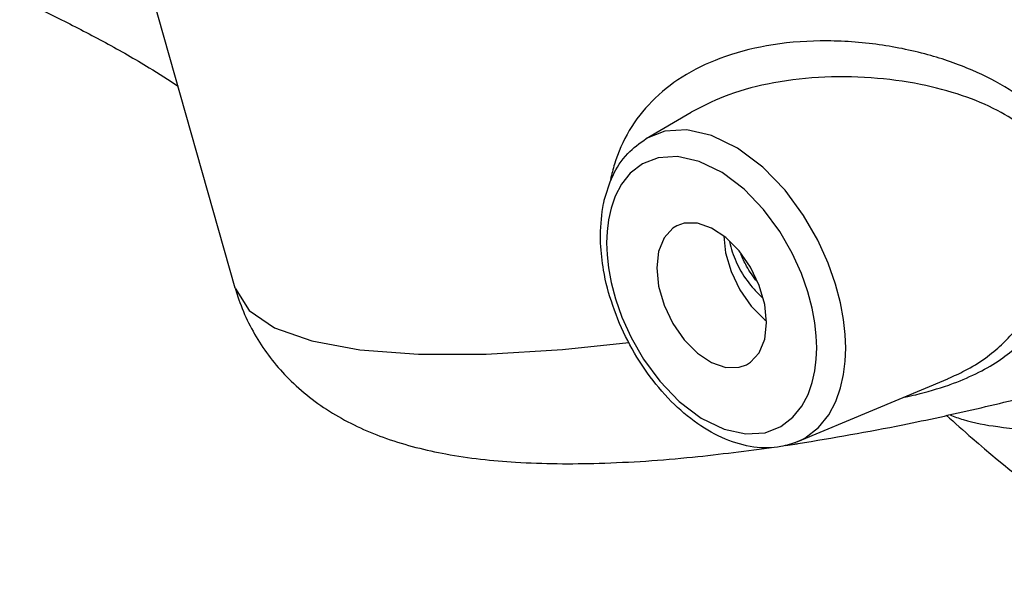
# Model space of a CAD drawing. Units: inches. Extents: x -3.2 to 69.8, y -4.3 to 46.6.
# Drawn here: x 13.5 to 19.3, y 37 to 40.4 of the extents above; entities that cross this region are included whole.
import ezdxf

# ---------------------------------------------------------------- set-up
doc = ezdxf.new("R2010")
doc.units = ezdxf.units.IN
doc.header["$MEASUREMENT"] = 0

msp = doc.modelspace()

# ---------------------------------------------------------------- linework, layer by layer
at = {"color": 7, "linetype": 'Continuous'}
for p, q in [((14.7569, 38.7644), (14.2221, 40.653)), ((13.4777, 40.4819), (13.7263, 40.3576)), ((17.1948, 39.652), (17.4624, 39.8087)), ((17.8914, 39.2312), (17.7754, 39.352)), ((17.8965, 38.5775), (17.9079, 38.57)), ((18.2037, 38.4811), (18.1953, 38.5588)), ((18.2063, 38.4104), (18.2037, 38.4811)), ((18.0938, 37.8534), (18.9843, 38.2272)), ((18.9852, 38.2276), (18.9869, 38.2282))]:
    msp.add_line(p, q, dxfattribs=at)
for points in [[(18.3783, 38.4082), (18.3754, 38.4889), (18.3658, 38.5776), (18.3477, 38.6766), (18.3185, 38.7878), (18.275, 38.9122), (18.213, 39.0494), (18.1283, 39.1964), (18.0187, 39.3453), (17.8863, 39.4831), (17.7373, 39.5958), (17.5829, 39.6712), (17.4353, 39.7037), (17.3051, 39.6952), (17.1947, 39.6519)], [(17.7754, 39.352), (17.6449, 39.4507), (17.5096, 39.5168), (17.3802, 39.5452), (17.2662, 39.5378), (17.1725, 39.5016), (17.1005, 39.4464), (17.0479, 39.3808), (17.0109, 39.3107), (16.9861, 39.2397), (16.9706, 39.1697), (16.9624, 39.1012), (16.9598, 39.0337)], [(18.1953, 38.5588), (18.1794, 38.6455), (18.1539, 38.7429), (18.1158, 38.8518), (18.0615, 38.972), (17.9873, 39.1008), (17.8914, 39.2312)], [(17.909, 38.5591), (17.8979, 38.668), (17.8653, 38.7805), (17.8135, 38.8891), (17.746, 38.9863), (17.6674, 39.0655), (17.5831, 39.1212), (17.4987, 39.1498), (17.4201, 39.1492), (17.3769, 39.1343)], [(17.3769, 39.1343), (17.3526, 39.1196), (17.3008, 39.0628), (17.2682, 38.9828), (17.2571, 38.885)], [(16.9598, 39.0337), (16.9624, 38.963), (16.9709, 38.8853), (16.9867, 38.7986), (17.0122, 38.7012), (17.0503, 38.5923), (17.1046, 38.4721), (17.1788, 38.3433), (17.2747, 38.2129), (17.3908, 38.0922), (17.5213, 37.9934), (17.6566, 37.9273), (17.7859, 37.8989), (17.9, 37.9064), (17.9937, 37.9425), (18.0657, 37.9978), (18.1183, 38.0634), (18.1553, 38.1334), (18.1801, 38.2044), (18.1955, 38.2744), (18.2038, 38.3429), (18.2063, 38.4104)], [(17.656, 39.073), (17.666, 38.975), (17.6986, 38.8625), (17.7503, 38.7539), (17.8179, 38.6567), (17.8965, 38.5775)], [(17.2571, 38.885), (17.2682, 38.7762), (17.3008, 38.6636), (17.3526, 38.555), (17.4201, 38.4578), (17.4987, 38.3787), (17.5831, 38.3229), (17.6674, 38.2943), (17.746, 38.2949), (17.7892, 38.3098)], [(14.7569, 38.7644), (14.839, 38.631), (14.9901, 38.5288), (15.2102, 38.4509), (15.496, 38.3984), (15.8431, 38.3722), (16.246, 38.3726), (16.6986, 38.3997), (17.0917, 38.4421)], [(17.7892, 38.3098), (17.8135, 38.3246), (17.8653, 38.3813), (17.8979, 38.4613), (17.909, 38.5591)], [(18.0953, 37.854), (18.1355, 37.874), (18.2177, 37.937), (18.2778, 38.0119), (18.32, 38.0919), (18.3484, 38.1729), (18.366, 38.2528), (18.3754, 38.331), (18.3783, 38.4082)]]:
    msp.add_lwpolyline(points, dxfattribs=at)
for points in [[(13.7263, 40.3576), (13.9865, 40.2216), (14.2459, 40.0726), (14.4183, 39.9638)], [(19.7576, 38.9939), (19.79, 39.1854), (19.7814, 39.3555), (19.7375, 39.5111), (19.6528, 39.6645), (19.5229, 39.8109), (19.3481, 39.9431), (19.1293, 40.0573), (18.8663, 40.1492), (18.5578, 40.2116), (18.2274, 40.2316), (17.9088, 40.2022), (17.6323, 40.1273), (17.4072, 40.0161), (17.2284, 39.8727), (17.0946, 39.6998), (17.0064, 39.5009), (16.9829, 39.4095)], [(19.6441, 39.015), (19.6818, 39.1829), (19.6791, 39.3301), (19.6415, 39.4631), (19.5644, 39.5921), (19.4432, 39.7126), (19.2786, 39.8186), (19.0714, 39.9066), (18.8219, 39.9732), (18.5293, 40.0124), (18.2163, 40.0145), (17.9151, 39.9754), (17.6542, 39.9), (17.462, 39.8085)], [(16.946, 39.286), (16.9961, 39.4298), (17.0851, 39.5628), (17.1946, 39.6519)], [(16.9232, 39.0779), (16.9418, 39.2668), (16.946, 39.286)], [(16.9243, 39.0306), (16.9232, 39.0779)], [(18.0937, 37.8534), (17.9934, 37.8242), (17.834, 37.8217), (17.6657, 37.8682), (17.5002, 37.9601), (17.3438, 38.0927), (17.2024, 38.2606), (17.0849, 38.4533), (16.9967, 38.6605), (16.9419, 38.872), (16.9243, 39.0306)], [(17.6897, 39.0389), (17.7054, 38.9801), (17.7571, 38.8644), (17.8345, 38.7578), (17.8832, 38.7087)], [(17.8522, 38.8033), (17.7905, 38.8952), (17.7561, 38.9663)], [(18.9869, 38.2282), (19.0859, 38.2751), (19.2069, 38.3498), (19.3033, 38.429), (19.3803, 38.5102), (19.4429, 38.5922), (19.4948, 38.6744), (19.5382, 38.7554), (19.5743, 38.8332), (19.6042, 38.9057), (19.6287, 38.9711)], [(18.9989, 38.1922), (19.1514, 38.2566), (19.2828, 38.332), (19.3879, 38.4117), (19.4721, 38.4932), (19.5406, 38.5752), (19.5973, 38.6571), (19.6444, 38.7376), (19.6834, 38.8146), (19.7154, 38.8863), (19.7414, 38.9507)], [(14.7569, 38.7645), (14.7725, 38.7137), (14.9003, 38.4439), (15.0886, 38.2126), (15.3509, 38.0128), (15.6547, 37.8723), (16.0066, 37.7806), (16.42, 37.7318), (16.9151, 37.7254), (17.47, 37.7619), (17.9549, 37.821)], [(18.9366, 37.9994), (19.3715, 38.1), (20.0275, 38.2746), (20.3031, 38.3561)], [(18.7302, 38.118), (18.7947, 38.1322), (18.9897, 38.189)], [(18.9897, 38.189), (18.9989, 38.1922)], [(18.0958, 37.8421), (18.7173, 37.9535), (18.9366, 37.9994)], [(18.9753, 38.0107), (19.1291, 37.874), (19.7458, 37.4014), (20.3686, 37.0365)], [(18.9974, 38.0119), (19.0752, 37.9844), (19.2802, 37.9428), (19.5575, 37.918), (19.8862, 37.9117)], [(18.0202, 37.8305), (18.0766, 37.8391)], [(18.0766, 37.8391), (18.0958, 37.8421)]]:
    msp.add_spline(points, degree=3, dxfattribs=at)

doc.saveas('drawing.dxf')
